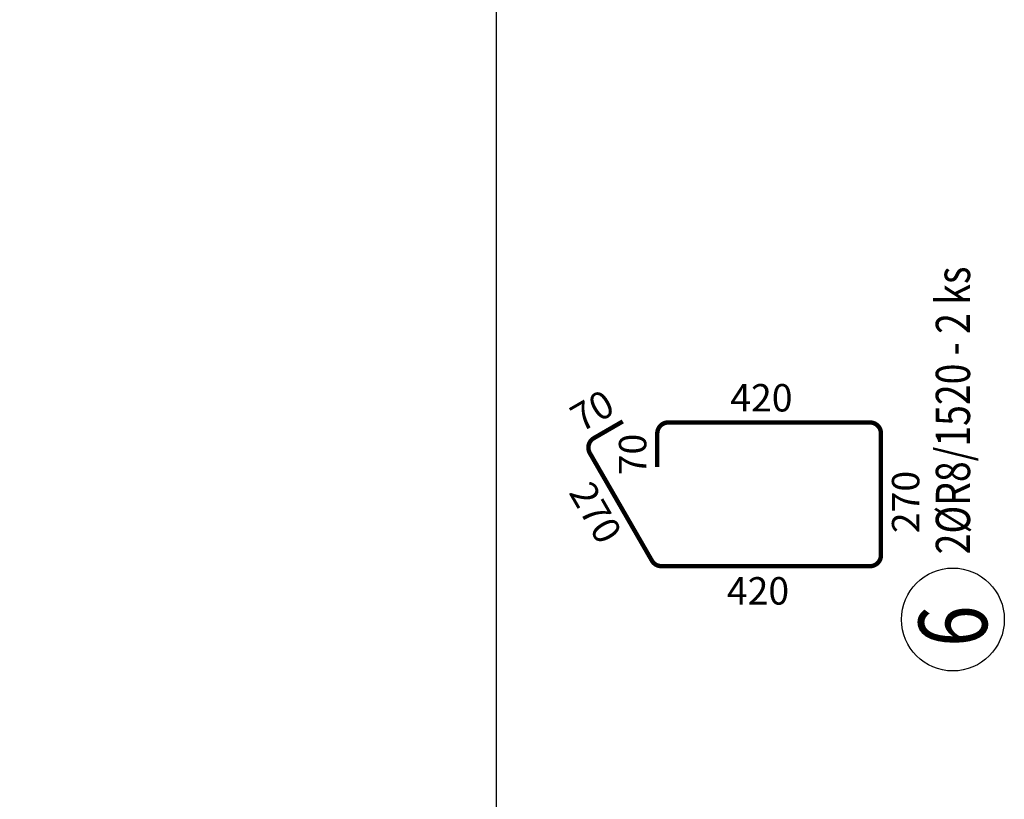
# Model space of a CAD drawing. Units: millimetres. Extents: x 91176 to 112176, y 13877 to 31254.
# Drawn here: x 103500 to 105296, y 19822 to 21243 of the extents above; entities that cross this region are included whole.
import ezdxf

# ---------------------------------------------------------------- set-up
doc = ezdxf.new("R2010")
doc.units = ezdxf.units.MM
doc.header["$LTSCALE"] = 20
doc.layers.add('CUTVIEWLIMITS', color=1, linetype='Continuous', plot=False)
doc.layers.add('Polp_POLOŽKA', color=2, linetype='Continuous')
doc.layers.add('Výtahp_VÝTAH', color=1, linetype='Continuous')
doc.styles.add('KCE-text', font='romans.shx', dxfattribs={"width": 0.8, "height": 62.5})
doc.styles.get("Standard").update_dxf_attribs({"font": 'txt.shx', "height": 62.5})

msp = doc.modelspace()

# ---------------------------------------------------------------- linework, layer by layer
at = {"layer": 'CUTVIEWLIMITS'}
msp.add_lwpolyline([(101361.8, 14158), (104369.9, 14158), (104369.9, 28186), (101361.8, 28186)], close=True, dxfattribs=at)
at = {"layer": 'Polp_POLOŽKA', "color": 2}
msp.add_circle((105202.2, 20149.8), 93.8, dxfattribs=at)
at = {"layer": 'Výtahp_VÝTAH', "const_width": 8}
msp.add_lwpolyline([(104600, 20510.9), (104547.3, 20480.4, 0.414214), (104540, 20453.1), (104653.2, 20257, 0.267949), (104670.5, 20247), (105051, 20247, 0.414214), (105071, 20267), (105071, 20489, 0.414214), (105051, 20509), (104683, 20509, 0.414214), (104663, 20489), (104663, 20428.1)], format="xyb", dxfattribs=at)

# ---------------------------------------------------------------- texts
at = {"layer": 'Polp_POLOŽKA', "color": 2, "style": 'KCE-text', "width": 0.8}
msp.add_text('2%%cR8/1520 - 2 ks', height=62.5, rotation=90.0001, dxfattribs=at).set_placement((105233.5, 20268.5))
at = {"layer": 'Polp_POLOŽKA', "color": 1, "style": 'KCE-text', "width": 0.8}
msp.add_text('6', height=125, rotation=90.0001, dxfattribs=at).set_placement((105264.7, 20099.8))
at = {"layer": 'Výtahp_VÝTAH', "color": 0}
for s, rotation, p in [('70', 30, (104523.9, 20490)), ('70', 90, (104643, 20412.7)), ('270', 90, (105141, 20307.2)), ('270', 300, (104500.5, 20381.4))]:
    msp.add_text(s, height=50, rotation=rotation, dxfattribs=at).set_placement(p)
for p in [(104796.1, 20529), (104789.9, 20177)]:
    msp.add_text('420', height=50, dxfattribs=at).set_placement(p)

doc.saveas('drawing.dxf')
